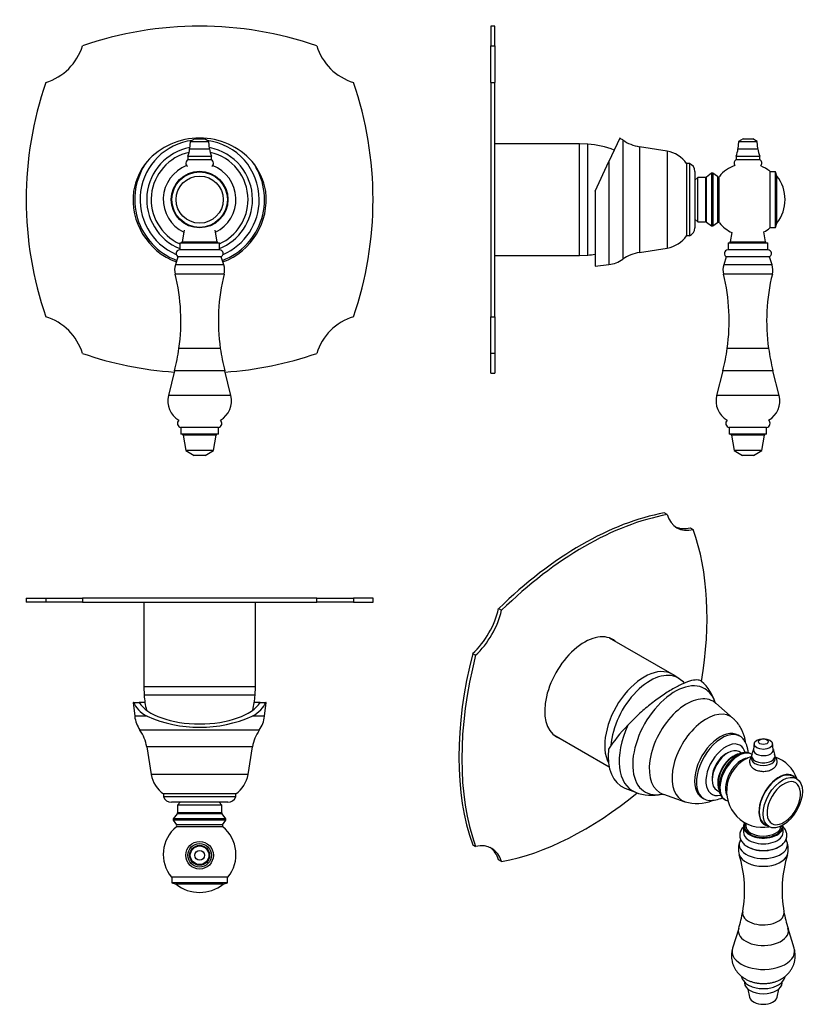
# Model space of a CAD drawing. Units: inches. Extents: x -289 to -7, y -17 to 338.
import ezdxf

# ---------------------------------------------------------------- set-up
doc = ezdxf.new("R2010")
doc.units = ezdxf.units.IN
for name, color, linetype in [('036017', 7, 'Continuous'), ('036037', 7, 'Continuous'), ('086005', 7, 'Continuous'), ('086006', 7, 'Continuous'), ('086009', 7, 'Continuous'), ('086015', 7, 'Continuous'), ('087001', 7, 'Continuous'), ('106001', 7, 'Continuous'), ('106005', 7, 'Continuous'), ('106182', 7, 'Continuous'), ('990015', 7, 'Continuous'), ('Default', 7, 'Continuous')]:
    doc.layers.add(name, color=color, linetype=linetype)

# ---------------------------------------------------------------- blocks, each defined once
blk = doc.blocks.new('SE4')
at = {"layer": '036017', "color": 7, "linetype": 'Continuous', "ltscale": 25.4}
for radius in [10, 8.5]:
    blk.add_circle((-224.62, 273.54), radius, dxfattribs=at)
at = {"layer": '036037', "color": 7, "linetype": 'Continuous', "ltscale": 25.4}
for centre, radius, start, end in [((-224.62, 273.54), 21.49, 97.2239, 246.8663), ((-224.62, 270.22), 25.49, 41.9426, 138.0574), ((-224.62, 273.54), 21.49, 0, 82.7761), ((-224.62, 273.54), 19.06, 100.7665, 247.9697), ((-224.62, 273.54), 19.06, 0, 79.2335), ((-224.62, 273.54), 17.45, 102.6201, 245.8078), ((-224.62, 273.54), 17.45, 0, 77.3799), ((-224.62, 273.54), 23.4, 144.1006, 249.4791), ((-224.62, 273.54), 23.4, 290.5209, 35.8994), ((-224.62, 273.54), 24, 172.8192, 249.5483), ((-224.62, 273.54), 17.45, 294.1922, 360), ((-224.62, 273.54), 19.06, 292.0303, 360), ((-224.62, 273.54), 24, 290.4517, 7.1808), ((-224.62, 273.54), 21.49, 293.1337, 360)]:
    blk.add_arc(centre, radius, start, end, dxfattribs=at)
for start_param, end_param in [(0.899815, 1.390371), (4.892815, 5.383371)]:
    blk.add_ellipse((-224.62, 272.19), major_axis=(0, 24.24), ratio=0.998448, start_param=start_param, end_param=end_param, dxfattribs=at)
at = {"layer": '086005', "color": 7, "linetype": 'Continuous', "ltscale": 25.4}
for p, q in [((-230.22, 262.48), (-230.97, 258.31)), ((-218.27, 258.31), (-219.02, 262.48)), ((-231.77, 257.98), (-217.47, 257.98)), ((-231.77, 257.98), (-231.77, 255.45)), ((-230.97, 258.31), (-218.27, 258.31)), ((-217.47, 255.45), (-217.47, 257.98)), ((-217.42, 255.45), (-231.82, 255.45))]:
    blk.add_line(p, q, dxfattribs=at)
for centre, radius, start, end in [((-231.36, 258.38), 0.4, 270, 349.8059), ((-217.87, 258.38), 0.4, 190.1941, 270), ((-231.82, 254.15), 1.3, 90, 256.6576), ((-217.42, 254.15), 1.3, 283.3424, 90)]:
    blk.add_arc(centre, radius, start, end, dxfattribs=at)
at = {"layer": '086006', "color": 7, "linetype": 'Continuous', "ltscale": 25.4}
for p, q in [((-217.87, 191.41), (-231.37, 191.41)), ((-231.37, 191.41), (-231.37, 188.95)), ((-217.87, 188.95), (-231.37, 188.95)), ((-218.64, 188.62), (-230.59, 188.62)), ((-230.59, 188.62), (-229.62, 183.08)), ((-219.62, 183.08), (-218.64, 188.62)), ((-217.87, 188.95), (-217.87, 191.41)), ((-219.62, 183.08), (-229.62, 183.08)), ((-229.62, 183.08), (-226.62, 181.35)), ((-222.62, 181.35), (-226.62, 181.35)), ((-222.62, 181.35), (-219.62, 183.08))]:
    blk.add_line(p, q, dxfattribs=at)
for centre, radius, start, end in [((-231.12, 192.89), 1.5, 130.5974, 260.4059), ((-218.12, 192.89), 1.5, 279.5941, 49.4026), ((-230.99, 188.55), 0.4, 10, 90), ((-218.25, 188.55), 0.4, 90, 170)]:
    blk.add_arc(centre, radius, start, end, dxfattribs=at)
at = {"layer": '086009', "color": 7, "linetype": 'Continuous', "ltscale": 25.4}
for p, q in [((-226.37, 295.46), (-227.97, 294.46)), ((-226.37, 295.46), (-222.87, 295.46)), ((-221.27, 294.46), (-222.87, 295.46)), ((-227.97, 294.46), (-228.22, 291.86)), ((-228.22, 291.86), (-221.02, 291.86)), ((-227.97, 294.46), (-221.27, 294.46)), ((-221.02, 291.86), (-221.27, 294.46)), ((-228.87, 289.16), (-220.37, 289.16)), ((-228.87, 289.16), (-228.87, 287.96)), ((-228.87, 287.96), (-220.37, 287.96)), ((-220.37, 287.96), (-220.37, 289.16))]:
    blk.add_line(p, q, dxfattribs=at)
for centre, radius, start, end in [((-238.17, 292.82), 10, 338.4824, 354.4459), ((-211.06, 292.82), 10, 185.5541, 201.5176), ((-228.09, 286.67), 1.5, 121.1976, 234.2212), ((-221.14, 286.67), 1.5, 305.7788, 58.8024)]:
    blk.add_arc(centre, radius, start, end, dxfattribs=at)
at = {"layer": '086015', "color": 7, "linetype": 'Continuous', "ltscale": 25.4}
blk.add_circle((-224.62, 273.54), 10.2, dxfattribs=at)
for start, end in [(110.8985, 244.0547), (295.9453, 69.1015)]:
    blk.add_arc((-224.62, 273.54), 13.1, start, end, dxfattribs=at)
at = {"layer": '087001', "color": 7, "linetype": 'Continuous', "ltscale": 25.4}
for p, q in [((-232.42, 252.88), (-233.33, 250.04)), ((-216.82, 252.88), (-232.42, 252.88)), ((-215.91, 250.04), (-216.82, 252.88)), ((-215.91, 250.04), (-233.33, 250.04)), ((-215.8, 246.71), (-233.44, 246.71)), ((-217.16, 219.87), (-232.08, 219.87)), ((-233.64, 211.88), (-235.88, 202.91)), ((-215.59, 211.88), (-233.64, 211.88)), ((-213.36, 202.91), (-215.59, 211.88)), ((-213.36, 202.91), (-235.88, 202.91))]:
    blk.add_line(p, q, dxfattribs=at)
for centre, radius, start, end in [((-227.53, 248.18), 6.09, 162.2567, 193.9685), ((-221.71, 248.18), 6.09, 346.0315, 17.7433), ((-301.37, 229.81), 70, 351.8316, 13.9685), ((-147.87, 229.81), 70, 166.0315, 188.1684), ((-311.27, 231.23), 80, 346, 351.8316), ((-137.97, 231.23), 80, 188.1684, 194), ((-228.12, 200.97), 8, 166, 240.1974), ((-221.12, 200.97), 8, 299.8026, 14)]:
    blk.add_arc(centre, radius, start, end, dxfattribs=at)
at = {"layer": '106182', "color": 7, "linetype": 'Continuous', "ltscale": 25.4}
for centre, radius, start, end in [((-224.62, 206.04), 130, 71.0539, 108.9461), ((-285.95, 334.86), 20, 287.0682, 342.9318), ((-163.29, 334.86), 20, 197.0682, 252.9318), ((-157.12, 273.54), 130, 161.0539, 198.9461), ((-292.12, 273.54), 130, 341.0539, 18.9461), ((-285.95, 212.21), 20, 17.0682, 72.9318), ((-163.29, 212.21), 20, 107.0682, 162.9318), ((-224.62, 341.04), 130, 251.0539, 265.9618), ((-224.62, 341.04), 130, 274.0382, 288.9461)]:
    blk.add_arc(centre, radius, start, end, dxfattribs=at)
blk = doc.blocks.new('SE5')
at = {"layer": '036017', "color": 7, "linetype": 'Continuous', "ltscale": 25.4}
for p, q in [((-234.62, 29.31), (-234.62, 27.31)), ((-214.62, 27.31), (-214.62, 29.31)), ((-214.62, 27.31), (-234.62, 27.31)), ((-234.62, 27.31), (-233.12, 26.81)), ((-216.12, 26.81), (-233.12, 26.81)), ((-216.12, 26.81), (-214.62, 27.31))]:
    blk.add_line(p, q, dxfattribs=at)
blk.add_arc((-224.62, 37.35), 13.54, 231.1199, 308.8801, dxfattribs=at)
at = {"layer": '036037', "color": 7, "linetype": 'Continuous', "ltscale": 25.4}
for p, q in [((-248.43, 92.31), (-248.62, 92.31)), ((-248.62, 92.31), (-248.02, 87.31)), ((-248.43, 92.31), (-246.41, 92.31)), ((-244.32, 92.31), (-246.41, 92.31)), ((-202.82, 92.31), (-204.91, 92.31)), ((-202.82, 92.31), (-200.81, 92.31)), ((-201.22, 87.31), (-200.62, 92.31)), ((-200.62, 92.31), (-200.81, 92.31)), ((-243.58, 87.31), (-248.02, 87.31)), ((-201.22, 87.31), (-205.66, 87.31)), ((-203.12, 82.31), (-246.11, 82.31)), ((-205.56, 76.31), (-243.68, 76.31)), ((-243.68, 76.31), (-242.07, 66.31)), ((-207.17, 66.31), (-205.56, 76.31)), ((-207.17, 66.31), (-242.07, 66.31)), ((-211.62, 59.31), (-237.62, 59.31)), ((-237.62, 59.31), (-237.62, 58.31)), ((-211.62, 58.31), (-237.62, 58.31)), ((-211.62, 58.31), (-211.62, 59.31)), ((-214.45, 56.31), (-234.79, 56.31))]:
    blk.add_line(p, q, dxfattribs=at)
for centre, radius, start, end in [((-237.1, 88.61), 11, 186.8114, 214.9699), ((-224.62, 130.73), 47.38, 246.4146, 293.5854), ((-212.14, 88.61), 11, 325.0301, 353.1886), ((-257.99, 74), 14.5, 9.1694, 34.9699), ((-191.24, 74), 14.5, 145.0301, 170.8306), ((-231.7, 67.98), 10.5, 189.1694, 235.692), ((-217.54, 67.98), 10.5, 304.308, 350.8306), ((-234.79, 59.31), 3, 199.4712, 270), ((-214.45, 59.31), 3, 270, 340.5288)]:
    blk.add_arc(centre, radius, start, end, dxfattribs=at)
for centre, major_axis, ratio, start_param, end_param in [((-224.62, 94.33), (-24.2, 0), 0.467033, 0.180426, 0.670982), ((-224.62, 95.23), (-22.66, 0), 0.47112, 0.277143, 2.864449), ((-224.62, 94.33), (24.2, 0), 0.467033, 5.612204, 6.10276)]:
    blk.add_ellipse(centre, major_axis=major_axis, ratio=ratio, start_param=start_param, end_param=end_param, dxfattribs=at)
at = {"layer": '086009', "color": 7, "linetype": 'Continuous', "ltscale": 25.4}
for radius in [4.97, 4.25, 3.6, 3.35, 1.75]:
    blk.add_circle((-224.62, 37.21), radius, dxfattribs=at)
at = {"layer": '086015', "color": 7, "linetype": 'Continuous', "ltscale": 25.4}
for p, q in [((-231.62, 56.31), (-232.62, 55.31)), ((-216.62, 55.31), (-232.62, 55.31)), ((-232.62, 55.31), (-232.62, 52.47)), ((-216.62, 55.31), (-217.62, 56.31)), ((-216.62, 52.47), (-216.62, 55.31)), ((-232.72, 52.17), (-234.12, 50.31)), ((-215.12, 50.31), (-234.12, 50.31)), ((-234.12, 50.31), (-234.12, 49.81)), ((-215.12, 49.81), (-234.12, 49.81)), ((-234.12, 49.81), (-232.91, 48.19)), ((-216.52, 52.17), (-232.72, 52.17)), ((-216.62, 52.47), (-232.62, 52.47)), ((-215.12, 50.31), (-216.52, 52.17)), ((-216.33, 48.19), (-215.12, 49.81)), ((-215.12, 49.81), (-215.12, 50.31)), ((-216.24, 47.51), (-232.99, 47.51)), ((-216.33, 48.19), (-232.91, 48.19)), ((-214.42, 29.31), (-234.82, 29.31))]:
    blk.add_line(p, q, dxfattribs=at)
for centre, radius, start, end in [((-233.12, 52.47), 0.5, 323.1301, 360), ((-216.12, 52.47), 0.5, 180, 216.8699), ((-224.71, 37.49), 13, 129.5494, 218.9888), ((-233.31, 47.89), 0.5, 309.5494, 36.8699), ((-215.93, 47.89), 0.5, 143.1301, 230.4506), ((-224.52, 37.49), 13, 321.0112, 50.4506)]:
    blk.add_arc(centre, radius, start, end, dxfattribs=at)
at = {"layer": '106001', "color": 7, "linetype": 'Continuous', "ltscale": 25.4}
for p, q in [((-244.77, 128.41), (-244.77, 97.91)), ((-204.47, 97.91), (-204.47, 128.41)), ((-204.47, 97.91), (-244.77, 97.91)), ((-244.77, 97.91), (-244.62, 94.91)), ((-204.62, 94.91), (-204.47, 97.91)), ((-204.62, 94.91), (-244.62, 94.91))]:
    blk.add_line(p, q, dxfattribs=at)
at = {"layer": '106005', "color": 7, "linetype": 'Continuous', "ltscale": 25.4}
blk.add_line((-204.62, 94.91), (-244.62, 94.91), dxfattribs=at)
for centre, start, end in [((-211.71, 97.32), 184.1865, 193.6557), ((-237.53, 97.32), 346.3443, 355.8135)]:
    blk.add_arc(centre, 33, start, end, dxfattribs=at)
at = {"layer": '106182', "color": 7, "linetype": 'Continuous', "ltscale": 25.4}
for p, q in [((-287.12, 129.91), (-280.08, 129.91)), ((-287.12, 129.91), (-287.12, 128.41)), ((-280.08, 128.41), (-287.12, 128.41)), ((-280.08, 129.91), (-280.08, 128.41)), ((-280.08, 129.91), (-266.83, 129.91)), ((-266.83, 128.41), (-280.08, 128.41)), ((-266.83, 129.91), (-266.83, 128.41)), ((-182.41, 129.91), (-266.83, 129.91)), ((-266.83, 128.41), (-182.41, 128.41)), ((-182.41, 129.91), (-169.16, 129.91)), ((-182.41, 128.41), (-182.41, 129.91)), ((-169.16, 128.41), (-182.41, 128.41)), ((-169.16, 129.91), (-169.16, 128.41)), ((-162.12, 129.91), (-169.16, 129.91)), ((-169.16, 128.41), (-162.12, 128.41)), ((-162.12, 128.41), (-162.12, 129.91))]:
    blk.add_line(p, q, dxfattribs=at)
at = {"layer": '990015', "color": 7, "linetype": 'Continuous', "ltscale": 25.4}
for centre, radius, start, end in [((-566.67, -530.52), 678.2, 59.90675, 59.90708), ((94.02, 602.38), 631.4, 239.86052, 239.86748)]:
    blk.add_arc(centre, radius, start, end, dxfattribs=at)
blk = doc.blocks.new('SE6')
at = {"layer": '036017', "color": 7, "linetype": 'Continuous', "ltscale": 25.4}
for p, q in [((-17.12, 283.54), (-19.12, 283.54)), ((-17.12, 263.54), (-17.12, 283.54)), ((-16.62, 282.04), (-17.12, 283.54)), ((-16.62, 265.04), (-16.62, 282.04)), ((-19.12, 263.54), (-17.12, 263.54)), ((-17.12, 263.54), (-16.62, 265.04))]:
    blk.add_line(p, q, dxfattribs=at)
blk.add_arc((-27.16, 273.54), 13.54, 321.1199, 38.8801, dxfattribs=at)
at = {"layer": '036037', "color": 7, "linetype": 'Continuous', "ltscale": 25.4}
for p, q in [((-73.18, 295.69), (-77.12, 287.26)), ((-72.12, 295.03), (-72.12, 252.04)), ((-66.12, 292.6), (-66.12, 254.47)), ((-56.12, 290.98), (-66.12, 292.6)), ((-56.12, 290.98), (-56.12, 256.09)), ((-82.12, 276.54), (-77.12, 287.26)), ((-77.12, 287.26), (-77.12, 250.13)), ((-49.12, 286.54), (-49.12, 260.54)), ((-48.12, 286.54), (-49.12, 286.54)), ((-48.12, 286.54), (-48.12, 260.54)), ((-46.12, 283.71), (-46.12, 263.36)), ((-82.12, 276.54), (-82.12, 249.54)), ((-49.12, 260.54), (-48.12, 260.54)), ((-66.12, 254.47), (-56.12, 256.09)), ((-82.12, 249.54), (-77.12, 250.13))]:
    blk.add_line(p, q, dxfattribs=at)
for centre, radius, start, end in [((-78.42, 286.02), 11, 55.0301, 61.5696), ((-63.8, 306.91), 14.5, 235.0301, 260.8306), ((-57.79, 280.62), 10.5, 34.308, 80.8306), ((-49.12, 283.71), 3, 0, 70.5288), ((-49.12, 263.36), 3, 289.4712, 360), ((-57.79, 266.45), 10.5, 279.1694, 325.692), ((-78.42, 261.06), 11, 276.8114, 304.9699), ((-63.8, 240.16), 14.5, 99.1694, 124.9699)]:
    blk.add_arc(centre, radius, start, end, dxfattribs=at)
at = {"layer": '086005', "color": 7, "linetype": 'Continuous', "ltscale": 25.4}
for p, q in [((-32.76, 261.65), (-33.37, 258.31)), ((-20.67, 258.31), (-21.31, 261.9)), ((-34.17, 257.98), (-19.87, 257.98)), ((-34.17, 257.98), (-34.17, 255.45)), ((-33.37, 258.31), (-20.67, 258.31)), ((-19.87, 255.45), (-19.87, 257.98)), ((-19.82, 255.45), (-34.22, 255.45))]:
    blk.add_line(p, q, dxfattribs=at)
for centre, radius, start, end in [((-33.76, 258.38), 0.4, 270, 349.8059), ((-20.27, 258.38), 0.4, 190.1941, 270), ((-34.22, 254.15), 1.3, 90, 256.6576), ((-19.82, 254.15), 1.3, 283.3424, 90)]:
    blk.add_arc(centre, radius, start, end, dxfattribs=at)
at = {"layer": '086006', "color": 7, "linetype": 'Continuous', "ltscale": 25.4}
for p, q in [((-20.27, 191.41), (-33.77, 191.41)), ((-33.77, 191.41), (-33.77, 188.95)), ((-20.27, 188.95), (-33.77, 188.95)), ((-21.04, 188.62), (-32.99, 188.62)), ((-32.99, 188.62), (-32.02, 183.08)), ((-22.02, 183.08), (-21.04, 188.62)), ((-20.27, 188.95), (-20.27, 191.41)), ((-22.02, 183.08), (-32.02, 183.08)), ((-32.02, 183.08), (-29.02, 181.35)), ((-25.02, 181.35), (-29.02, 181.35)), ((-25.02, 181.35), (-22.02, 183.08))]:
    blk.add_line(p, q, dxfattribs=at)
for centre, radius, start, end in [((-33.52, 192.89), 1.5, 130.5974, 260.4059), ((-20.52, 192.89), 1.5, 279.5941, 49.4026), ((-33.39, 188.55), 0.4, 10, 90), ((-20.64, 188.55), 0.4, 90, 170)]:
    blk.add_arc(centre, radius, start, end, dxfattribs=at)
at = {"layer": '086009', "color": 7, "linetype": 'Continuous', "ltscale": 25.4}
for p, q in [((-28.77, 295.46), (-30.37, 294.46)), ((-28.77, 295.46), (-25.27, 295.46)), ((-23.67, 294.46), (-25.27, 295.46)), ((-30.37, 294.46), (-30.62, 291.86)), ((-30.62, 291.86), (-23.42, 291.86)), ((-30.37, 294.46), (-23.67, 294.46)), ((-23.42, 291.86), (-23.67, 294.46)), ((-31.27, 289.16), (-22.77, 289.16)), ((-31.27, 289.16), (-31.27, 287.96)), ((-31.27, 287.96), (-22.77, 287.96)), ((-22.77, 287.96), (-22.77, 289.16))]:
    blk.add_line(p, q, dxfattribs=at)
for centre, radius, start, end in [((-40.57, 292.82), 10, 338.4824, 354.4459), ((-13.46, 292.82), 10, 185.5541, 201.5176), ((-30.49, 286.67), 1.5, 121.1976, 213.3611), ((-23.54, 286.67), 1.5, 318.6599, 58.8024)]:
    blk.add_arc(centre, radius, start, end, dxfattribs=at)
at = {"layer": '086015', "color": 7, "linetype": 'Continuous', "ltscale": 25.4}
for p, q in [((-45.12, 281.54), (-46.12, 280.54)), ((-45.12, 265.54), (-45.12, 281.54)), ((-42.28, 281.54), (-45.12, 281.54)), ((-42.28, 281.54), (-42.28, 265.54)), ((-40.12, 283.04), (-41.98, 281.64)), ((-41.98, 265.44), (-41.98, 281.64)), ((-40.12, 283.04), (-40.12, 264.04)), ((-39.62, 283.04), (-40.12, 283.04)), ((-39.62, 283.04), (-39.62, 264.04)), ((-38, 281.83), (-39.62, 283.04)), ((-38, 281.83), (-38, 265.24)), ((-37.32, 265.16), (-37.32, 281.91)), ((-19.12, 283.74), (-19.12, 263.34)), ((-46.12, 266.54), (-45.12, 265.54)), ((-45.12, 265.54), (-42.28, 265.54)), ((-41.98, 265.44), (-40.12, 264.04)), ((-40.12, 264.04), (-39.62, 264.04)), ((-39.62, 264.04), (-38, 265.24))]:
    blk.add_line(p, q, dxfattribs=at)
for centre, radius, start, end in [((-27.29, 273.63), 13, 110.0018, 140.4506), ((-27.29, 273.63), 13, 51.0112, 67.9595), ((-42.28, 282.04), 0.5, 270, 306.8699), ((-37.7, 282.23), 0.5, 233.1301, 320.4506), ((-42.28, 265.04), 0.5, 53.1301, 90), ((-37.7, 264.84), 0.5, 39.5494, 126.8699), ((-27.29, 273.44), 13, 219.5494, 245.1142), ((-27.29, 273.44), 13, 297.4052, 308.9888)]:
    blk.add_arc(centre, radius, start, end, dxfattribs=at)
at = {"layer": '087001', "color": 7, "linetype": 'Continuous', "ltscale": 25.4}
for p, q in [((-34.82, 252.88), (-35.73, 250.04)), ((-19.22, 252.88), (-34.82, 252.88)), ((-18.3, 250.04), (-19.22, 252.88)), ((-18.3, 250.04), (-35.73, 250.04)), ((-18.2, 246.71), (-35.84, 246.71)), ((-19.55, 219.87), (-34.48, 219.87)), ((-36.04, 211.88), (-38.28, 202.91)), ((-17.99, 211.88), (-36.04, 211.88)), ((-15.75, 202.91), (-17.99, 211.88)), ((-15.75, 202.91), (-38.28, 202.91))]:
    blk.add_line(p, q, dxfattribs=at)
for centre, radius, start, end in [((-29.93, 248.18), 6.09, 162.2567, 193.9685), ((-24.1, 248.18), 6.09, 346.0315, 17.7433), ((-103.77, 229.81), 70, 351.8316, 13.9685), ((49.73, 229.81), 70, 166.0315, 188.1684), ((-113.66, 231.23), 80, 346, 351.8316), ((59.63, 231.23), 80, 188.1684, 194), ((-30.52, 200.97), 8, 166, 240.1974), ((-23.52, 200.97), 8, 299.8026, 14)]:
    blk.add_arc(centre, radius, start, end, dxfattribs=at)
at = {"layer": '106001', "color": 7, "linetype": 'Continuous', "ltscale": 25.4}
for p, q in [((-87.72, 293.69), (-118.22, 293.69)), ((-87.72, 253.39), (-87.72, 293.69)), ((-84.72, 293.54), (-87.72, 293.69)), ((-84.72, 253.54), (-84.72, 293.54)), ((-118.22, 253.39), (-87.72, 253.39)), ((-87.72, 253.39), (-84.72, 253.54))]:
    blk.add_line(p, q, dxfattribs=at)
at = {"layer": '106005', "color": 7, "linetype": 'Continuous', "ltscale": 25.4}
blk.add_line((-84.72, 253.54), (-84.72, 293.54), dxfattribs=at)
for centre, start, end in [((-87.12, 260.62), 68.7963, 85.8135), ((-87.12, 286.45), 274.1865, 278.7307)]:
    blk.add_arc(centre, 33, start, end, dxfattribs=at)
at = {"layer": '106182', "color": 7, "linetype": 'Continuous', "ltscale": 25.4}
for p, q in [((-119.72, 336.04), (-119.72, 328.99)), ((-118.22, 336.04), (-119.72, 336.04)), ((-118.22, 328.99), (-118.22, 336.04)), ((-119.72, 315.74), (-119.72, 328.99)), ((-119.72, 328.99), (-118.22, 328.99)), ((-118.22, 328.99), (-118.22, 315.74)), ((-119.72, 315.74), (-119.72, 231.33)), ((-119.72, 315.74), (-118.22, 315.74)), ((-118.22, 231.33), (-118.22, 315.74)), ((-119.72, 231.33), (-118.22, 231.33)), ((-119.72, 218.08), (-119.72, 231.33)), ((-118.22, 231.33), (-118.22, 218.08)), ((-118.22, 218.08), (-119.72, 218.08)), ((-119.72, 211.04), (-119.72, 218.08)), ((-118.22, 218.08), (-118.22, 211.04)), ((-119.72, 211.04), (-118.22, 211.04))]:
    blk.add_line(p, q, dxfattribs=at)
blk = doc.blocks.new('SE7')
at = {"layer": '036017', "color": 7, "linetype": 'Continuous', "ltscale": 25.4}
for p, q in [((-9.46, 64.86), (-10.87, 65.68)), ((-20.87, 48.36), (-19.46, 47.54))]:
    blk.add_line(p, q, dxfattribs=at)
blk.add_arc((-21.56, 60.3), 13.54, 312.4429, 347.5571, dxfattribs=at)
for centre, major_axis, start_param, end_param in [((-15.87, 57.02), (-5, -8.66), 3.141593, 6.283185), ((-14.1, 55.99), (-4.25, -7.36), 2.072112, 6.283185), ((-14.1, 55.99), (-4.25, -7.36), 0, 1.069481)]:
    blk.add_ellipse(centre, major_axis=major_axis, ratio=0.57735, start_param=start_param, end_param=end_param, dxfattribs=at)
blk.add_ellipse((-14.46, 56.2), major_axis=(-5, -8.66), ratio=0.57735, dxfattribs=at)
at = {"layer": '036037', "color": 7, "linetype": 'Continuous', "ltscale": 25.4}
for p, q in [((-32.37, 86.56), (-38.55, 91.98)), ((-29.88, 80.11), (-30.58, 80.52)), ((-71.36, 61.44), (-67.55, 59.93)), ((-57.48, 59.18), (-49.7, 56.53)), ((-43.58, 58), (-42.88, 57.6))]:
    blk.add_line(p, q, dxfattribs=at)
for centre, radius, start, end in [((-54.3, 87.72), 16.11, 16.4497, 48.946), ((-61.67, 74.9), 16.07, 248.5732, 283.1444), ((-45.35, 70.04), 14.19, 252.2398, 292.8708), ((-40.34, 65.98), 8.98, 266.1096, 297.2179)]:
    blk.add_arc(centre, radius, start, end, dxfattribs=at)
for centre, major_axis, ratio, start_param, end_param in [((-53.35, 78.65), (10.75, 18.61), 0.57735, 0, 3.613655), ((-53.35, 78.65), (10.75, 18.61), 0.57735, 5.80968, 6.283185), ((-49.1, 76.2), (9.53, 16.51), 0.57735, 0, 3.25598), ((-49.1, 76.2), (9.53, 16.51), 0.57735, 6.168798, 6.283185), ((-42.03, 72.12), (8.72, 15.11), 0.57735, 0, 3.257122), ((-42.03, 72.12), (8.72, 15.11), 0.57735, 6.167689, 6.283185), ((-61.85, 82.46), (-18.23, -17.35), 0.285517, 4.909964, 5.40052), ((-56.88, 80.69), (11.7, 20.27), 0.57735, 1.729632, 3.226404), ((-37.08, 69.26), (6.5, 11.26), 0.57735, 0, 3.141593), ((-36.38, 68.85), (6.5, 11.26), 0.57735, 0, 3.403269), ((-34.96, 68.04), (5.09, 8.81), 0.57735, 0, 3.657864), ((-36.38, 68.85), (6.5, 11.26), 0.57735, 6.029044, 6.283185), ((-60.42, 82.74), (12, 20.78), 0.57735, 2.230867, 3.226153), ((-34.96, 68.04), (5.09, 8.81), 0.57735, 5.766914, 6.283185)]:
    blk.add_ellipse(centre, major_axis=major_axis, ratio=ratio, start_param=start_param, end_param=end_param, dxfattribs=at)
for points, knots in [([(-43.7, 99.88), (-44.01, 100.14), (-44.42, 100.31), (-45.58, 100.46), (-46.39, 100.38), (-48.24, 99.93), (-49.3, 99.56), (-51.58, 98.55), (-52.8, 97.93), (-55.41, 96.42), (-56.75, 95.57), (-59.49, 93.67), (-60.92, 92.61), (-63.7, 90.38), (-65.08, 89.21), (-67.78, 86.72), (-69.08, 85.45), (-70.29, 84.16)], [0.0269785, 0.0269785, 0.0269785, 0.0269785, 0.125, 0.125, 0.25, 0.25, 0.375, 0.375, 0.5, 0.5, 0.625, 0.625, 0.75, 0.75, 0.875, 0.875, 1, 1, 1, 1]), ([(-38.54, 91.97), (-38.57, 92), (-38.69, 92.09), (-38.82, 92.25), (-38.91, 92.36), (-38.92, 92.39), (-38.92, 92.39)], [0, 0, 0, 0, 0.0533984, 0.2429465, 0.4126277, 0.5174129, 0.5174129, 0.5174129, 0.5174129]), ([(-27.84, 77.82), (-27.88, 78.08), (-27.99, 78.79), (-28.25, 79.93), (-28.66, 81.21), (-29.19, 82.42), (-29.82, 83.56), (-30.57, 84.66), (-31.43, 85.68), (-32.03, 86.24), (-32.36, 86.54)], [0.6966936, 0.6966936, 0.6966936, 0.6966936, 0.7209342, 0.7622598, 0.802779, 0.8426239, 0.8819289, 0.9208174, 0.9634588, 1, 1, 1, 1]), ([(-26.91, 74.11), (-26.91, 74.17), (-26.94, 74.64), (-27.05, 75.49), (-27.33, 76.62), (-27.73, 77.61), (-28.12, 78.36), (-28.38, 78.68), (-28.46, 78.79)], [0.7651921, 0.7651921, 0.7651921, 0.7651921, 0.7738509, 0.8283867, 0.8824859, 0.9355251, 0.981738, 1, 1, 1, 1]), ([(-58.02, 59.29), (-58.02, 59.29), (-58.02, 59.29), (-57.98, 59.29), (-57.78, 59.26), (-57.59, 59.21), (-57.48, 59.17)], [0.4803599, 0.4803599, 0.4803599, 0.4803599, 0.4850914, 0.6484569, 0.82353, 1, 1, 1, 1])]:
    blk.add_open_spline(points, degree=3, knots=knots, dxfattribs=at)
at = {"layer": '086005', "color": 7, "linetype": 'Continuous', "ltscale": 25.4}
for p, q in [((-28.61, 47.54), (-28.61, 45.47)), ((-27.65, 48.73), (-27.75, 48.27)), ((-14.31, 45.47), (-14.31, 47.54))]:
    blk.add_line(p, q, dxfattribs=at)
for centre, major_axis, start_param, end_param in [((-21.46, 47.54), (-7.15, 0), 5.9277, 6.283185), ((-21.46, 47.54), (-7.15, 0), 0, 3.274106), ((-21.46, 47.54), (-6.74, 0), 5.950204, 6.283185), ((-21.46, 47.54), (-6.74, 0), 0, 3.228565), ((-21.46, 47.81), (-6.35, 0), 6.182703, 6.283185), ((-21.46, 47.81), (-6.35, 0), 0, 3.109787), ((-21.46, 47.81), (-6.35, 0), 6.155687, 6.182703), ((-21.46, 45.47), (-7.15, 0), 0, 3.141593)]:
    blk.add_ellipse(centre, major_axis=major_axis, ratio=0.57735, start_param=start_param, end_param=end_param, dxfattribs=at)
blk.add_open_spline([(-28.62, 47.4), (-28.66, 47.35), (-28.91, 47.09), (-29.3, 46.6), (-29.68, 45.89), (-29.91, 45.15), (-29.98, 44.41), (-29.91, 43.68), (-29.7, 42.98), (-29.36, 42.32), (-28.9, 41.7), (-28.32, 41.11), (-27.62, 40.58), (-26.81, 40.11), (-25.91, 39.72), (-24.94, 39.4), (-23.91, 39.16), (-22.84, 39.01), (-21.76, 38.94), (-20.66, 38.96), (-19.58, 39.07), (-18.53, 39.26), (-17.53, 39.53), (-16.58, 39.89), (-15.7, 40.33), (-14.92, 40.85), (-14.24, 41.44), (-13.69, 42.1), (-13.29, 42.8), (-13.03, 43.54), (-12.93, 44.28), (-12.98, 45.01), (-13.17, 45.71), (-13.48, 46.38), (-13.89, 46.97), (-14.19, 47.29), (-14.35, 47.45)], degree=3, knots=[0.3253772, 0.3253772, 0.3253772, 0.3253772, 0.3304035, 0.3517701, 0.3725582, 0.3925852, 0.4119218, 0.4308432, 0.4496521, 0.4686571, 0.4881503, 0.5082743, 0.5289817, 0.5500782, 0.5713415, 0.5925902, 0.6137751, 0.6348958, 0.6559742, 0.6770414, 0.6981295, 0.7192661, 0.7404884, 0.7618312, 0.7833181, 0.8049421, 0.8265965, 0.8480334, 0.8689429, 0.8891064, 0.908549, 0.9275183, 0.9463299, 0.9652759, 0.9846677, 1, 1, 1, 1], dxfattribs=at)
at = {"layer": '086006', "color": 7, "linetype": 'Continuous', "ltscale": 25.4}
for p, q in [((-28.21, -8.47), (-28.21, -8.82)), ((-14.71, -8.82), (-14.71, -8.47)), ((-27.07, -10.99), (-26.42, -13.98)), ((-16.49, -13.98), (-15.85, -10.99))]:
    blk.add_line(p, q, dxfattribs=at)
for centre, major_axis, start_param, end_param in [((-21.46, -8.82), (6.75, 0), 3.141593, 6.283185), ((-21.46, -13.62), (5, 0), 3.2666, 6.158178)]:
    blk.add_ellipse(centre, major_axis=major_axis, ratio=0.57735, start_param=start_param, end_param=end_param, dxfattribs=at)
blk.add_open_spline([(-29.37, -6.38), (-29.35, -6.48), (-29.27, -6.8), (-29.06, -7.34), (-28.66, -7.97), (-28.15, -8.57), (-27.52, -9.11), (-26.77, -9.6), (-25.93, -10.01), (-25, -10.35), (-24.02, -10.61), (-22.99, -10.78), (-21.94, -10.86), (-20.88, -10.86), (-19.83, -10.77), (-18.8, -10.59), (-17.82, -10.32), (-16.89, -9.97), (-16.03, -9.54), (-15.27, -9.02), (-14.63, -8.44), (-14.14, -7.82), (-13.77, -7.16), (-13.6, -6.66), (-13.54, -6.39), (-13.53, -6.36)], degree=3, knots=[0.1690468, 0.1690468, 0.1690468, 0.1690468, 0.1766864, 0.1959051, 0.2154869, 0.2357111, 0.256679, 0.2782748, 0.3002383, 0.3222979, 0.3443014, 0.3662234, 0.3880839, 0.4099222, 0.4317853, 0.4537085, 0.475744, 0.497941, 0.5203317, 0.5429003, 0.5654639, 0.5854176, 0.6046691, 0.6253661, 0.6275341, 0.6275341, 0.6275341, 0.6275341], dxfattribs=at)
at = {"layer": '086009', "color": 7, "linetype": 'Continuous', "ltscale": 25.4}
for p, q in [((-24.8, 77.45), (-25.05, 75.34)), ((-17.86, 75.34), (-18.11, 77.45)), ((-25.71, 72.99), (-25.71, 72.01)), ((-17.21, 72.01), (-17.21, 72.99))]:
    blk.add_line(p, q, dxfattribs=at)
for centre, radius, start, end in [((-29.24, 75.65), 4.19, 332.133, 355.8299), ((-13.36, 75.74), 4.51, 184.9792, 206.9052)]:
    blk.add_arc(centre, radius, start, end, dxfattribs=at)
for centre, major_axis in [((-21.46, 77.32), (-3.35, 0)), ((-21.46, 78.14), (-1.75, 0))]:
    blk.add_ellipse(centre, major_axis=major_axis, ratio=0.57735, dxfattribs=at)
for centre, major_axis, start_param, end_param in [((-21.46, 75.2), (-3.6, 0), 6.215142, 6.283185), ((-21.46, 75.2), (-3.6, 0), 0, 3.209636), ((-21.46, 72.99), (-4.25, 0), 6.000075, 6.283185), ((-21.46, 72.99), (-4.25, 0), 0, 3.422812), ((-21.46, 72.01), (-4.25, 0), 0, 3.141593)]:
    blk.add_ellipse(centre, major_axis=major_axis, ratio=0.57735, start_param=start_param, end_param=end_param, dxfattribs=at)
for points, knots in [([(-25.72, 72.82), (-25.81, 72.71), (-26.02, 72.44), (-26.26, 71.96), (-26.42, 71.37), (-26.44, 70.76), (-26.33, 70.16), (-26.08, 69.6), (-25.73, 69.1), (-25.27, 68.64), (-24.69, 68.25), (-24.02, 67.92), (-23.27, 67.67), (-22.47, 67.51), (-21.64, 67.45), (-21.14, 67.47), (-20.85, 67.49)], [0.319904, 0.319904, 0.319904, 0.319904, 0.3528319, 0.3989786, 0.4438187, 0.4919157, 0.5384674, 0.584424, 0.631154, 0.6798602, 0.7311973, 0.7848492, 0.8396679, 0.8944539, 0.9490342, 1, 1, 1, 1]), ([(-20.85, 67.49), (-20.83, 67.49), (-20.55, 67.5), (-19.97, 67.6), (-19.18, 67.81), (-18.44, 68.12), (-17.8, 68.52), (-17.28, 68.98), (-16.9, 69.48), (-16.63, 70.02), (-16.48, 70.61), (-16.47, 71.22), (-16.6, 71.82), (-16.85, 72.36), (-17.08, 72.68), (-17.2, 72.83)], [0, 0, 0, 0, 0.003829, 0.0622067, 0.1212032, 0.1812211, 0.2424575, 0.2963429, 0.3475364, 0.396503, 0.4441598, 0.4951803, 0.5446554, 0.5935844, 0.6409226, 0.6409226, 0.6409226, 0.6409226])]:
    blk.add_open_spline(points, degree=3, knots=knots, dxfattribs=at)
at = {"layer": '086015', "color": 7, "linetype": 'Continuous', "ltscale": 25.4}
for p, q in [((-29.28, 74), (-30.25, 74.56)), ((-34.25, 74.16), (-34.96, 73.75)), ((-29.21, 74.02), (-30.75, 73.54)), ((-25.62, 73.61), (-25.97, 73.82)), ((-39.91, 65.18), (-39.91, 64.36)), ((-38.25, 60.7), (-37.28, 60.14)), ((-37.62, 61.64), (-37.27, 60.07)), ((-35.47, 57.36), (-35.12, 57.16))]:
    blk.add_line(p, q, dxfattribs=at)
for centre, radius, start, end in [((-21.64, 60.41), 13.02, 119.9953, 131.443), ((-21.63, 60.41), 13.03, 108.4671, 120.053), ((-21.63, 60.41), 13.03, 20.2056, 69.3244), ((-21.68, 60.3), 13.03, 168.4598, 280.5242)]:
    blk.add_arc(centre, radius, start, end, dxfattribs=at)
for centre, major_axis, start_param, end_param in [((-34.25, 67.63), (-4, -6.93), 3.141593, 6.283185), ((-30.72, 65.59), (4.75, 8.23), 0, 3.141593), ((-30.37, 65.38), (4.75, 8.23), 0, 3.30685), ((-34.96, 68.04), (3.5, 6.06), 0.785398, 2.356194), ((-32.25, 66.47), (4, 6.93), 0.381982, 2.75961), ((-32.04, 66.35), (-4.05, -7.01), 3.700583, 5.724195), ((-29.23, 64.73), (4.15, 7.18), 0.424489, 2.7339), ((-28.74, 64.45), (-4.19, -7.25), 4.184008, 5.240099), ((-15.87, 57.02), (5.1, 8.83), 0, 3.339947), ((-15.87, 57.02), (5.1, 8.83), 6.084831, 6.283185)]:
    blk.add_ellipse(centre, major_axis=major_axis, ratio=0.57735, start_param=start_param, end_param=end_param, dxfattribs=at)
at = {"layer": '087001', "color": 7, "linetype": 'Continuous', "ltscale": 25.4}
for p, q in [((-29.64, 42.92), (-29.94, 42.19)), ((-12.97, 42.19), (-13.27, 42.93)), ((-30.34, 10.82), (-32.54, 3.72)), ((-10.37, 3.72), (-12.57, 10.82))]:
    blk.add_line(p, q, dxfattribs=at)
for centre, radius, start, end in [((-23.53, 39.55), 6.93, 157.3026, 197.7383), ((-19.33, 39.55), 6.87, 342.0192, 22.6715), ((-71.91, 24.54), 43.7, 349.8775, 17.1475), ((29.07, 24.57), 43.78, 162.9258, 190.1335), ((-72.14, 24.11), 43.85, 342.3701, 350.4816), ((27.77, 23.81), 42.37, 189.4232, 197.8301)]:
    blk.add_arc(centre, radius, start, end, dxfattribs=at)
for centre, major_axis, start_param, end_param in [((-21.46, 41.05), (8.71, 0), 2.913361, 6.283185), ((-21.46, 43.38), (7.8, 0), 3.851662, 5.587512), ((-21.46, 41.05), (8.71, 0), 0, 0.228232), ((-21.46, 38.34), (8.82, 0), 3.319121, 6.104687), ((-21.46, 16.42), (7.46, 0), 3.039433, 6.283185), ((-21.46, 16.42), (7.46, 0), 0, 0.10231), ((-21.46, 9.9), (9.02, 0), 2.964148, 6.283185), ((-21.46, 9.9), (9.02, 0), 0, 0.177617), ((-21.46, 2.57), (11.26, 0), 2.964365, 6.283185), ((-21.46, 2.57), (11.26, 0), 0, 0.177228)]:
    blk.add_ellipse(centre, major_axis=major_axis, ratio=0.57735, start_param=start_param, end_param=end_param, dxfattribs=at)
blk.add_open_spline([(-32.53, 3.72), (-32.56, 3.65), (-32.7, 3.25), (-32.87, 2.39), (-32.98, 1.24), (-32.94, 0.1), (-32.76, -1.01), (-32.45, -2.07), (-32.03, -3.08), (-31.5, -4.03), (-30.86, -4.91), (-30.13, -5.71), (-29.31, -6.45), (-28.41, -7.1), (-27.41, -7.67), (-26.34, -8.15), (-25.19, -8.54), (-23.98, -8.82), (-22.72, -8.99), (-21.44, -9.05), (-20.14, -8.99), (-18.84, -8.8), (-17.54, -8.49), (-16.32, -8.05), (-15.2, -7.51), (-14.21, -6.9), (-13.3, -6.2), (-12.5, -5.42), (-11.79, -4.57), (-11.19, -3.66), (-10.7, -2.69), (-10.32, -1.64), (-10.06, -0.53), (-9.94, 0.63), (-9.97, 1.77), (-10.12, 2.83), (-10.29, 3.42), (-10.39, 3.73)], degree=3, knots=[0, 0, 0, 0, 0.004998, 0.034905, 0.064245, 0.093024, 0.121334, 0.149263, 0.176918, 0.204417, 0.23189, 0.25949, 0.287389, 0.315775, 0.344828, 0.37467, 0.405303, 0.436587, 0.468265, 0.500221, 0.532528, 0.565336, 0.598817, 0.633075, 0.6634, 0.6931, 0.722147, 0.750628, 0.778663, 0.806368, 0.833836, 0.861146, 0.891119, 0.920521, 0.949351, 0.977705, 1, 1, 1, 1], dxfattribs=at)
at = {"layer": '106001', "color": 7, "linetype": 'Continuous', "ltscale": 25.4}
for p, q in [((-54.3, 102.47), (-76.87, 115.5)), ((-51.91, 100.9), (-53.95, 102.26)), ((-97.02, 80.6), (-77.01, 69.05))]:
    blk.add_line(p, q, dxfattribs=at)
for centre, major_axis, start_param, end_param in [((-64.38, 85.02), (10.07, 17.45), 0, 2.79886), ((-62.26, 83.8), (10, 17.32), 0, 2.287346), ((-64.38, 85.02), (10.07, 17.45), 6.247823, 6.283185), ((-62.26, 83.8), (10, 17.32), 6.23137, 6.283185)]:
    blk.add_ellipse(centre, major_axis=major_axis, ratio=0.57735, start_param=start_param, end_param=end_param, dxfattribs=at)
at = {"layer": '106005', "color": 7, "linetype": 'Continuous', "ltscale": 25.4}
blk.add_arc((-67.6, 78.02), 27.73, 50.1141, 55.1702, dxfattribs=at)
for start_param, end_param in [(0, 2.287346), (6.23137, 6.283185)]:
    blk.add_ellipse((-62.26, 83.8), major_axis=(10, 17.32), ratio=0.57735, start_param=start_param, end_param=end_param, dxfattribs=at)
at = {"layer": '106182', "color": 7, "linetype": 'Continuous', "ltscale": 25.4}
for p, q in [((-56.1, 159.99), (-57.16, 160.6)), ((-47.79, 155.19), (-46.73, 154.58)), ((-116.85, 126.13), (-115.79, 125.52)), ((-126.22, 109.91), (-125.16, 109.3)), ((-126.22, 40.98), (-125.16, 40.37)), ((-115.79, 34.96), (-116.85, 35.57))]:
    blk.add_line(p, q, dxfattribs=at)
for centre, major_axis, start_param, end_param in [((-87, 42.97), (65, 112.58), 0.454726, 1.11607), ((-85.94, 42.36), (65, 112.58), 0.454726, 1.11607), ((-42.58, 172.58), (10, 17.32), 2.654092, 3.629094), ((-43.64, 173.2), (10, 17.32), 3.194651, 3.629094), ((-133.67, 69.92), (65, 112.58), 5.289575, 5.828459), ((-130.37, 123.12), (-10, -17.32), 1.083295, 2.058297), ((-129.31, 122.51), (10, 17.32), 4.224888, 5.19989), ((-85.94, 97.47), (-10.12, -17.54), 3.042171, 6.283185), ((-87, 98.09), (-10.12, -17.54), 3.042171, 3.08919), ((-39.27, 125.64), (-65, -112.58), 5.167115, 5.828459), ((-38.21, 125.03), (-65, -112.58), 5.167115, 5.828459), ((-87, 98.09), (-10.12, -17.54), 0.052402, 0.099422), ((-85.94, 97.47), (-10.12, -17.54), 0, 0.099422), ((-85.94, 152.59), (-65, -112.58), 0.454726, 0.993289), ((-129.31, 22.36), (-10, -17.32), 2.654092, 3.629094), ((-130.37, 22.98), (-10, -17.32), 2.654092, 3.088535)]:
    blk.add_ellipse(centre, major_axis=major_axis, ratio=0.57735, start_param=start_param, end_param=end_param, dxfattribs=at)

msp = doc.modelspace()

# ---------------------------------------------------------------- block references
at = {"layer": 'Default'}
for name in ['SE4', 'SE6', 'SE7', 'SE5']:
    msp.add_blockref(name, (0, 0), dxfattribs=at)

doc.saveas('drawing.dxf')
